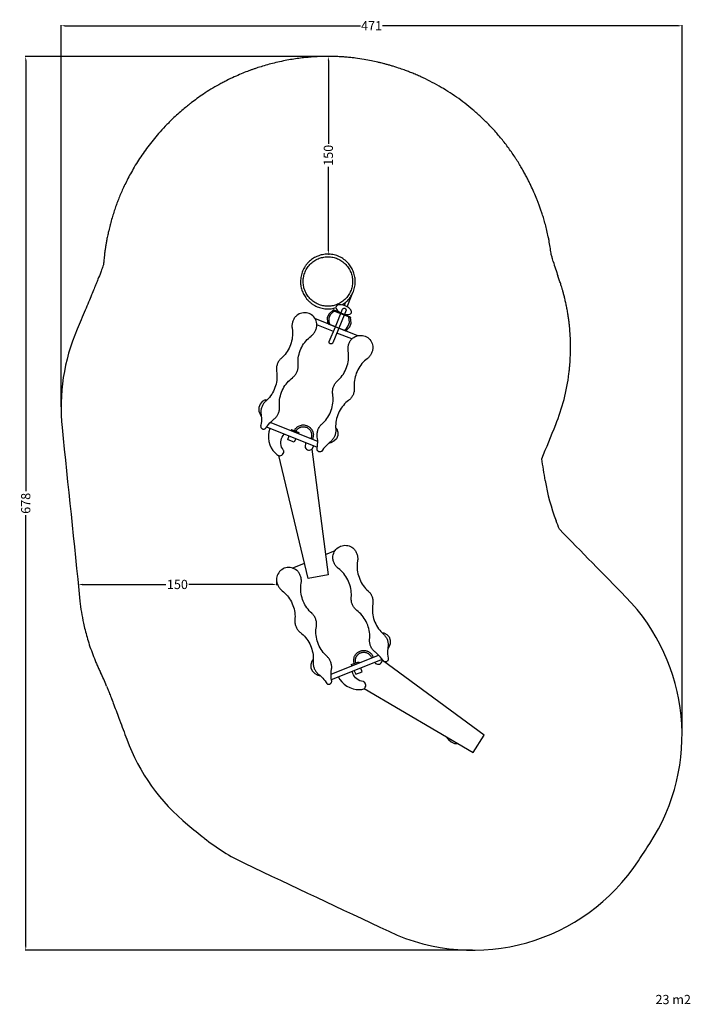
# Model space of a CAD drawing. Units: millimetres. Extents: x -140 to 369, y -189 to 557.
import ezdxf

# ---------------------------------------------------------------- set-up
doc = ezdxf.new("R2010")
doc.units = ezdxf.units.MM
doc.header["$MEASUREMENT"] = 0
for name, color, linetype, true_color in [('Dimensions', 7, 'Continuous', 0x000000), ('Equipment', 7, 'Continuous', 0x000000), ('Safety area', 7, 'Continuous', 0x000000)]:
    doc.layers.add(name, color=color, linetype=linetype, true_color=true_color)
doc.styles.add('Arial', font='txt')
doc.dimstyles.new('Default', dxfattribs={"dimtxt": 7, "dimasz": 3, "dimexe": 0.5, "dimexo": 0.5, "dimgap": 0.25, "dimtad": 0, "dimtoh": 1, "dimdec": 0, "dimzin": 1, "dimdsep": 46, "dimtxsty": 'Arial', "dimcen": 0.5, "dimadec": 0, "dimazin": 0, "dimtfac": 1, "dimtdec": 4, "dimtix": 1, "dimtmove": 1, "dimatfit": 3, "dimfxl": 0, "dimtolj": 1, "dimtzin": 1, "dimarcsym": 0})

# ---------------------------------------------------------------- blocks, each defined once
blk = doc.blocks.new('*D1')
at = {"layer": 'Defpoints', "color": 0}
for p in [(362.47, 552.58), (-108.62, 263.27), (362.47, 14.73)]:
    blk.add_point(p, dxfattribs=at)
at = {"layer": 'Dimensions', "color": 0, "lineweight": -2}
for p, q in [((-108.62, 263.77), (-108.62, 553.08)), ((-105.62, 552.58), (118.67, 552.58)), ((359.47, 552.58), (135.17, 552.58)), ((362.47, 15.23), (362.47, 553.08))]:
    blk.add_line(p, q, dxfattribs=at)
at = {"layer": 'Dimensions', "color": 0}
for points in [[(-105.62, 553.08), (-105.62, 552.08), (-108.62, 552.58)], [(359.47, 552.08), (359.47, 553.08), (362.47, 552.58)]]:
    blk.add_solid(points, dxfattribs=at)
at = {"layer": 'Dimensions', "color": 0, "insert": (126.92, 552.58), "char_height": 7, "attachment_point": 5, "style": 'Arial'}
blk.add_mtext('\\A1;471', dxfattribs=at)
blk = doc.blocks.new('*D2')
at = {"layer": 'Defpoints', "color": 0}
for p in [(94.17, 529.33), (-135.4, -148.3), (203.93, -148.3)]:
    blk.add_point(p, dxfattribs=at)
at = {"layer": 'Dimensions', "color": 0, "lineweight": -2}
for p, q in [((93.67, 529.33), (-135.9, 529.33)), ((-135.4, 526.33), (-135.4, 199.6)), ((-135.4, -145.3), (-135.4, 181.43)), ((203.43, -148.3), (-135.9, -148.3))]:
    blk.add_line(p, q, dxfattribs=at)
at = {"layer": 'Dimensions', "color": 0}
for points in [[(-134.9, 526.33), (-135.9, 526.33), (-135.4, 529.33)], [(-135.9, -145.3), (-134.9, -145.3), (-135.4, -148.3)]]:
    blk.add_solid(points, dxfattribs=at)
at = {"layer": 'Dimensions', "color": 0, "insert": (-135.4, 190.51), "char_height": 7, "attachment_point": 5, "rotation": 90, "style": 'Arial'}
blk.add_mtext('\\A1;678', dxfattribs=at)
blk = doc.blocks.new('*D3')
at = {"layer": 'Defpoints', "color": 0}
for p in [(-95.59, 129.01), (-95.59, 129.01), (54.95, 131.51)]:
    blk.add_point(p, dxfattribs=at)
at = {"layer": 'Dimensions', "color": 0, "lineweight": -2}
for p, q in [((-95.59, 128.51), (-95.59, 128.51)), ((-92.59, 129.01), (-29.07, 129.01)), ((51.95, 129.01), (-11.57, 129.01)), ((54.95, 131.01), (54.95, 128.51))]:
    blk.add_line(p, q, dxfattribs=at)
at = {"layer": 'Dimensions', "color": 0}
for points in [[(-92.59, 129.51), (-92.59, 128.51), (-95.59, 129.01)], [(51.95, 128.51), (51.95, 129.51), (54.95, 129.01)]]:
    blk.add_solid(points, dxfattribs=at)
at = {"layer": 'Dimensions', "color": 0, "insert": (-20.32, 129.01), "char_height": 7, "attachment_point": 5, "style": 'Arial'}
blk.add_mtext('\\A1;150', dxfattribs=at)
blk = doc.blocks.new('*D4')
at = {"layer": 'Defpoints', "color": 0}
for p in [(94.17, 529.33), (94.17, 529.33), (93.81, 379.42)]:
    blk.add_point(p, dxfattribs=at)
at = {"layer": 'Dimensions', "color": 0, "lineweight": -2}
for p, q in [((94.17, 526.33), (94.17, 463.12)), ((94.67, 529.33), (94.67, 529.33)), ((94.17, 382.42), (94.17, 445.62)), ((94.31, 379.42), (94.67, 379.42))]:
    blk.add_line(p, q, dxfattribs=at)
at = {"layer": 'Dimensions', "color": 0}
for points in [[(94.67, 526.33), (93.67, 526.33), (94.17, 529.33)], [(93.67, 382.42), (94.67, 382.42), (94.17, 379.42)]]:
    blk.add_solid(points, dxfattribs=at)
at = {"layer": 'Dimensions', "color": 0, "insert": (94.17, 454.37), "char_height": 7, "attachment_point": 5, "rotation": 90, "style": 'Arial'}
blk.add_mtext('\\A1;150', dxfattribs=at)

msp = doc.modelspace()

# ---------------------------------------------------------------- linework, layer by layer
at = {"layer": 'Equipment'}
for points in [[(108.48, 339.51), (112.23, 349.1)], [(98.99, 336.27), (97.44, 335.42), (95.61, 333.34), (94.6, 330.76), (94.55, 328), (95.18, 326.11)], [(97.6, 336.82), (111.11, 331.41)], [(106.39, 333.7), (107.89, 333.62), (108.72, 333.6), (109.31, 333.59), (110.56, 333.86), (111.03, 334.21), (111.3, 334.48), (111.63, 334.88), (111.68, 335.38), (111.74, 335.91), (111.56, 336.56), (111.11, 337.27), (109.79, 338.61), (108.89, 339.25), (107.89, 339.8), (106.94, 340.3), (106.07, 340.56), (105.28, 340.75), (104.18, 340.96), (103.16, 341.03), (102.41, 341.01), (101.62, 340.97), (100.93, 340.6), (100.18, 339.7), (99.95, 338.85), (100.08, 338.2), (100.33, 337.68), (100.81, 337), (101.55, 336.1), (102.32, 335.63), (103.26, 335)], [(106.29, 340.52), (107.21, 342.82)], [(116.47, 317.57), (83.97, 330.61)], [(106.21, 321.69), (107.76, 322.53), (109.23, 325.06), (110.24, 327.64), (109.79, 331.93)], [(97.97, 320.68), (85.43, 325.72)], [(111.97, 315.09), (100.59, 319.62)], [(46.32, 268.86), (44.05, 267.62), (42.33, 265.68), (41.38, 263.27), (41.55, 260.46), (42.38, 258), (43.28, 256.41)], [(46.32, 268.86), (47.76, 268.94)], [(47.33, 248.5), (85.8, 233.03)], [(49.81, 247.51), (49.69, 247.25), (49.02, 244.83), (48.69, 242.35), (48.71, 239.85), (49.08, 237.37), (49.79, 234.97), (50.83, 232.7), (52.17, 230.58), (53.8, 228.68), (55.09, 227.53), (55.74, 227.04), (56.49, 226.73), (57.29, 226.63), (58.1, 226.73), (58.84, 227.05), (59.48, 227.55), (59.96, 228.2), (60.27, 228.95), (60.37, 229.75), (60.28, 230.31), (60.21, 230.65), (59.28, 232.02), (58.74, 233.2), (58.37, 234.45), (58.18, 235.74), (58.17, 237.04), (58.34, 238.34), (58.69, 239.59), (59.2, 240.78), (59.89, 241.9), (60.72, 242.9), (60.88, 243.05)], [(50.15, 251.74), (50.07, 251.78)], [(86.09, 237.3), (50.15, 251.74)], [(66.12, 246.43), (66.1, 246.44), (65.77, 245.47)], [(66.12, 246.43), (71.72, 244.18), (71.74, 244.17), (71.3, 243.24)], [(100.65, 246.95), (101.42, 244.48), (101.31, 241.89), (100.33, 239.5), (98.25, 237.59), (95.95, 236.4), (94.2, 235.87)], [(100.65, 246.95), (99.67, 248.01)], [(69.56, 239.56), (68.29, 236.87), (63.63, 238.74), (63.53, 238.79), (64.48, 241.61)], [(81.71, 231.63), (94.02, 136.41), (78.76, 133.53), (56.65, 226.71)], [(76.83, 236.64), (76.76, 235.24), (76.54, 234.18), (76.52, 233.65), (76.56, 233.31), (76.69, 232.77), (77.07, 232.05), (77.62, 231.46), (78.3, 231.03), (79.08, 230.79), (79.89, 230.76), (80.68, 230.95), (81.39, 231.33), (81.84, 231.76), (81.91, 231.86), (83.1, 234.12)], [(92.05, 151.66), (99.26, 154.65)], [(66.73, 141.47), (75.99, 145.23)], [(134.76, 92.5), (136.28, 92.38), (138.55, 91.13), (140.25, 89.18), (141.18, 86.76), (140.99, 83.95), (140.15, 81.5), (139.22, 79.81)], [(96.23, 61.03), (132.33, 75.34)], [(82.74, 72), (81.7, 70.87), (80.91, 68.41), (80.99, 65.82), (81.97, 63.42), (84.03, 61.5), (86.31, 60.29), (88.16, 59.68)], [(135.06, 72.04), (96.39, 56.69)], [(111.59, 68.21), (117.22, 70.45), (117.56, 69.48)], [(111.59, 68.21), (112.02, 67.29)], [(129.4, 69.8), (129.56, 69.57), (129.92, 69.19), (130.2, 68.99), (130.69, 68.7), (131.46, 68.48), (132.27, 68.47), (133.06, 68.67), (133.77, 69.07), (134.34, 69.63), (134.75, 70.33), (134.97, 71.11), (134.97, 71.73), (134.95, 71.85), (134.91, 71.98)], [(212.47, 14.73), (134.97, 71.53)], [(101.78, 58.83), (102.85, 57.01), (104.43, 55.05), (106.25, 53.35), (108.3, 51.9), (110.52, 50.75), (112.89, 49.94), (115.35, 49.45), (117.85, 49.31), (119.57, 49.46), (120.36, 49.59), (121.11, 49.92), (121.74, 50.43), (122.21, 51.08), (122.5, 51.84), (122.59, 52.64), (122.45, 53.45), (122.12, 54.19), (121.6, 54.8), (121.14, 55.13), (120.84, 55.31), (120.49, 55.33), (119.22, 55.58), (117.98, 56.01), (116.82, 56.61), (115.76, 57.36), (114.81, 58.25), (113.99, 59.26), (113.32, 60.39), (112.81, 61.59), (112.48, 62.84), (112.5, 63.08)], [(113.75, 63.58), (115.01, 60.9), (115.03, 60.91)], [(115.03, 60.91), (119.78, 62.79), (118.85, 65.61)], [(121.24, 50.02), (203.93, 1.7), (212.47, 14.73)], [(183.37, 13.72), (183.38, 13.66), (185.25, 11.35), (187.22, 9.66), (189.76, 8.45), (192.35, 8.42), (192.41, 8.44)]]:
    msp.add_lwpolyline(points, dxfattribs=at)
for points in [[(107.14, 321.31), (108.3, 321.93), (110.37, 324.29), (111.51, 327.21), (111.08, 331.75), (98.01, 337.19), (94.42, 334.02), (93.28, 331.09), (93.5, 327.84), (93.91, 326.62)], [(107.59, 336.89), (106.2, 333.21), (97.47, 312.08), (97.42, 311.98), (97.28, 311.79), (97.07, 311.58), (96.84, 311.44), (96.59, 311.35), (96.33, 311.3), (96.06, 311.3), (95.8, 311.35), (95.56, 311.46), (95.33, 311.6), (95.14, 311.79), (94.99, 312.02), (94.88, 312.25), (94.82, 312.51), (94.82, 312.81), (94.86, 313.07), (99.48, 324.39), (104.96, 337.73), (105.12, 337.94), (105.31, 338.12), (105.54, 338.26), (105.8, 338.37), (106.05, 338.4), (106.32, 338.4), (106.58, 338.34), (106.84, 338.26), (107.06, 338.12), (107.26, 337.93), (107.4, 337.71), (107.5, 337.44), (107.57, 337.15)], [(79.59, 334.35), (78.56, 334.69), (77.48, 334.91), (76.38, 335.01), (75.27, 334.96), (74.17, 334.8), (73.08, 334.5), (72.02, 334.07), (71, 333.53), (70.23, 333.01), (69.89, 332.7), (69.46, 332.25), (69.06, 331.79), (68.68, 331.3), (68.33, 330.78), (68.01, 330.25), (67.71, 329.7), (67.45, 329.13), (67.23, 328.55), (67.03, 327.95), (66.86, 327.35), (66.73, 326.74), (66.64, 326.13), (66.58, 325.51), (66.56, 324.88), (66.57, 324.28), (66.62, 323.66), (66.7, 323.06), (66.87, 321.82), (66.95, 320.49), (66.99, 319.09), (66.94, 317.68), (66.81, 316.28), (66.59, 314.89), (66.3, 313.5), (65.93, 312.13), (65.49, 310.78), (64.96, 309.46), (64.36, 308.17), (63.7, 306.92), (62.97, 305.7), (62.17, 304.53), (61.31, 303.42), (60.39, 302.36), (59.41, 301.35), (58.55, 300.55), (58.1, 300.13), (57.67, 299.7), (57.27, 299.23), (56.89, 298.74), (56.53, 298.22), (56.21, 297.69), (55.92, 297.14), (55.66, 296.57), (55.43, 295.99), (55.23, 295.39), (55.06, 294.79), (54.93, 294.18), (54.84, 293.56), (54.79, 292.95), (54.76, 292.33), (54.78, 291.71), (54.82, 291.1), (54.91, 290.5), (55.05, 289.32), (55.16, 287.93), (55.18, 286.53), (55.14, 285.13), (55, 283.73), (54.79, 282.33), (54.5, 280.94), (54.13, 279.57), (53.69, 278.22), (53.16, 276.9), (52.57, 275.61), (51.91, 274.36), (51.17, 273.14), (50.37, 271.97), (49.51, 270.86), (48.59, 269.79), (47.61, 268.79), (46.75, 268), (46.31, 267.58), (45.87, 267.14), (45.46, 266.67), (45.08, 266.18), (44.73, 265.66), (44.41, 265.13), (44.12, 264.58), (43.86, 264.01), (43.63, 263.43), (43.43, 262.83), (43.26, 262.23), (43.14, 261.62), (43.05, 261.01), (42.98, 260.39), (42.97, 259.77), (42.97, 259.16), (43.02, 258.54), (43.12, 257.94), (43.25, 256.76), (43.36, 255.38), (43.39, 253.97), (43.34, 252.57), (43.21, 251.16), (43, 249.77), (42.81, 248.9), (42.82, 248.81), (42.88, 248.45), (43, 248.11), (43.16, 247.79), (43.36, 247.51), (43.45, 247.41), (43.61, 247.26), (43.88, 247.06), (44.19, 246.91), (44.51, 246.81), (44.85, 246.76), (44.99, 246.76), (45.2, 246.76), (45.34, 246.79), (45.54, 246.83), (45.88, 246.94), (46.2, 247.11), (46.5, 247.32), (46.66, 247.48), (47.07, 248.12), (47.88, 249.28), (48.77, 250.36), (49.71, 251.41), (50.7, 252.4), (51.75, 253.32), (52.68, 254.05), (53.16, 254.45), (53.61, 254.85), (54.05, 255.29), (54.46, 255.74), (54.84, 256.23), (55.21, 256.74), (55.54, 257.26), (55.84, 257.81), (56.11, 258.37), (56.36, 258.95), (56.57, 259.54), (56.74, 260.14), (56.87, 260.75), (56.98, 261.36), (57.05, 261.98), (57.09, 262.6), (57.08, 263.21), (57.06, 263.83), (56.98, 264.99), (56.98, 266.4), (57.06, 267.8), (57.22, 269.2), (57.45, 270.6), (57.77, 271.98), (58.16, 273.35), (58.64, 274.69), (59.18, 276), (59.8, 277.28), (60.48, 278.52), (61.24, 279.72), (62.06, 280.87), (62.94, 281.96), (63.88, 283.01), (64.87, 284), (65.92, 284.91), (66.85, 285.65), (67.33, 286.04), (67.79, 286.45), (68.22, 286.88), (68.63, 287.34), (69.02, 287.83), (69.38, 288.33), (69.72, 288.86), (70.02, 289.41), (70.29, 289.97), (70.53, 290.55), (70.74, 291.14), (70.91, 291.73), (71.05, 292.35), (71.15, 292.96), (71.23, 293.58), (71.26, 294.2), (71.26, 294.81), (71.23, 295.43), (71.16, 296.59), (71.16, 298), (71.24, 299.4), (71.39, 300.8), (71.63, 302.19), (71.95, 303.58), (72.35, 304.94), (72.81, 306.28), (73.35, 307.59), (73.98, 308.88), (74.66, 310.12), (75.42, 311.31), (76.24, 312.46), (77.12, 313.56), (78.06, 314.61), (79.05, 315.59), (80.1, 316.51), (81.03, 317.25), (81.5, 317.64), (81.96, 318.04), (82.4, 318.48), (82.81, 318.94), (83.2, 319.42), (83.56, 319.93), (83.9, 320.45), (84.2, 321), (84.47, 321.57), (84.71, 322.14), (84.91, 322.73), (85.09, 323.33), (85.23, 323.94), (85.33, 324.56), (85.4, 325.17), (85.43, 325.79), (85.44, 326.41), (85.42, 326.68), (85.18, 327.79), (84.84, 328.88), (84.38, 329.92), (83.79, 330.9), (83.13, 331.79), (82.35, 332.59), (81.5, 333.29), (80.58, 333.87)], [(122.11, 317.2), (123.1, 316.73), (124.02, 316.15), (124.88, 315.45), (125.65, 314.65), (126.33, 313.76), (126.91, 312.79), (127.38, 311.75), (127.73, 310.65), (127.92, 309.74), (127.95, 309.28), (127.95, 308.67), (127.92, 308.05), (127.85, 307.44), (127.75, 306.82), (127.61, 306.21), (127.44, 305.61), (127.24, 305.02), (127, 304.45), (126.73, 303.88), (126.43, 303.33), (126.1, 302.8), (125.74, 302.29), (125.35, 301.81), (124.93, 301.34), (124.5, 300.92), (124.04, 300.51), (123.57, 300.13), (122.58, 299.35), (121.6, 298.45), (120.6, 297.46), (119.67, 296.42), (118.79, 295.32), (117.98, 294.16), (117.22, 292.97), (116.54, 291.72), (115.93, 290.44), (115.39, 289.13), (114.92, 287.78), (114.53, 286.42), (114.21, 285.04), (113.98, 283.64), (113.82, 282.24), (113.75, 280.84), (113.76, 279.43), (113.82, 278.27), (113.86, 277.65), (113.86, 277.04), (113.83, 276.42), (113.76, 275.8), (113.66, 275.18), (113.52, 274.57), (113.35, 273.98), (113.14, 273.39), (112.9, 272.81), (112.63, 272.24), (112.33, 271.69), (112.01, 271.16), (111.65, 270.66), (111.26, 270.18), (110.85, 269.72), (110.41, 269.28), (109.95, 268.87), (109.47, 268.5), (108.55, 267.74), (107.51, 266.82), (106.52, 265.83), (105.58, 264.79), (104.7, 263.68), (103.89, 262.53), (103.14, 261.33), (102.45, 260.08), (101.83, 258.81), (101.29, 257.49), (100.83, 256.15), (100.44, 254.79), (100.13, 253.4), (99.89, 252), (99.74, 250.61), (99.66, 249.2), (99.67, 247.8), (99.74, 246.63), (99.77, 246.02), (99.78, 245.4), (99.75, 244.78), (99.68, 244.17), (99.57, 243.55), (99.44, 242.94), (99.26, 242.34), (99.06, 241.75), (98.82, 241.17), (98.55, 240.6), (98.25, 240.06), (97.91, 239.53), (97.55, 239.03), (97.17, 238.54), (96.76, 238.08), (96.33, 237.64), (95.87, 237.23), (95.38, 236.86), (94.46, 236.11), (93.42, 235.19), (92.43, 234.2), (91.49, 233.15), (90.61, 232.05), (89.79, 230.9), (89.33, 230.14), (89.26, 230.08), (88.97, 229.86), (88.65, 229.7), (88.31, 229.58), (87.97, 229.52), (87.83, 229.51), (87.62, 229.51), (87.28, 229.56), (86.95, 229.66), (86.65, 229.81), (86.37, 230.01), (86.27, 230.11), (86.12, 230.26), (86.04, 230.37), (85.92, 230.54), (85.75, 230.86), (85.65, 231.2), (85.58, 231.56), (85.57, 231.79), (85.72, 232.54), (85.93, 233.93), (86.05, 235.33), (86.1, 236.73), (86.07, 238.13), (85.95, 239.53), (85.79, 240.69), (85.72, 241.31), (85.67, 241.92), (85.67, 242.54), (85.68, 243.15), (85.74, 243.77), (85.83, 244.38), (85.96, 244.99), (86.12, 245.6), (86.31, 246.19), (86.54, 246.78), (86.8, 247.35), (87.09, 247.9), (87.42, 248.43), (87.77, 248.94), (88.15, 249.44), (88.55, 249.91), (88.98, 250.35), (89.43, 250.78), (90.28, 251.57), (91.26, 252.57), (92.18, 253.64), (93.04, 254.76), (93.83, 255.92), (94.56, 257.14), (95.23, 258.4), (95.82, 259.69), (96.34, 261.01), (96.78, 262.37), (97.14, 263.73), (97.43, 265.12), (97.64, 266.53), (97.76, 267.92), (97.81, 269.33), (97.78, 270.73), (97.66, 272.11), (97.5, 273.29), (97.43, 273.9), (97.38, 274.52), (97.37, 275.12), (97.39, 275.74), (97.45, 276.36), (97.54, 276.98), (97.66, 277.59), (97.83, 278.2), (98.02, 278.78), (98.25, 279.37), (98.51, 279.94), (98.8, 280.49), (99.13, 281.03), (99.48, 281.54), (99.86, 282.04), (100.26, 282.5), (100.69, 282.94), (101.13, 283.37), (101.99, 284.16), (102.97, 285.17), (103.89, 286.23), (104.74, 287.35), (105.54, 288.52), (106.27, 289.73), (106.93, 290.99), (107.53, 292.28), (108.05, 293.6), (108.48, 294.96), (108.85, 296.33), (109.13, 297.71), (109.34, 299.11), (109.47, 300.52), (109.52, 301.92), (109.49, 303.32), (109.37, 304.71), (109.21, 305.88), (109.14, 306.49), (109.09, 307.1), (109.08, 307.72), (109.1, 308.34), (109.15, 308.95), (109.25, 309.57), (109.37, 310.18), (109.53, 310.78), (109.73, 311.38), (109.96, 311.96), (110.22, 312.52), (110.51, 313.08), (110.83, 313.61), (111.19, 314.13), (111.56, 314.62), (111.97, 315.09), (112.39, 315.54), (112.59, 315.72), (113.53, 316.35), (114.54, 316.9), (115.6, 317.33), (116.69, 317.63), (117.79, 317.81), (118.91, 317.85), (120, 317.76), (121.07, 317.54)], [(103.48, 158.06), (104.52, 158.4), (105.6, 158.61), (106.7, 158.7), (107.81, 158.65), (108.91, 158.47), (110, 158.17), (111.06, 157.73), (112.07, 157.18), (112.84, 156.65), (113.17, 156.34), (113.6, 155.89), (114, 155.42), (114.37, 154.93), (114.72, 154.42), (115.04, 153.88), (115.33, 153.33), (115.58, 152.76), (115.81, 152.17), (116.01, 151.58), (116.17, 150.97), (116.29, 150.36), (116.38, 149.75), (116.43, 149.13), (116.45, 148.5), (116.43, 147.9), (116.38, 147.28), (116.29, 146.68), (116.11, 145.44), (116.02, 144.11), (115.98, 142.71), (116.02, 141.3), (116.14, 139.9), (116.35, 138.51), (116.62, 137.12), (116.99, 135.75), (117.42, 134.4), (117.93, 133.07), (118.52, 131.77), (119.17, 130.52), (119.89, 129.29), (120.69, 128.12), (121.53, 127), (122.45, 125.93), (123.43, 124.92), (124.27, 124.11), (124.73, 123.69), (125.15, 123.25), (125.55, 122.78), (125.93, 122.29), (126.28, 121.77), (126.6, 121.23), (126.89, 120.68), (127.14, 120.11), (127.36, 119.52), (127.56, 118.93), (127.72, 118.32), (127.85, 117.71), (127.94, 117.1), (127.98, 116.48), (128, 115.87), (127.99, 115.25), (127.93, 114.63), (127.84, 114.04), (127.7, 112.86), (127.58, 111.46), (127.54, 110.07), (127.57, 108.67), (127.7, 107.26), (127.9, 105.86), (128.18, 104.48), (128.54, 103.1), (128.97, 101.75), (129.49, 100.42), (130.07, 99.13), (130.73, 97.87), (131.46, 96.65), (132.24, 95.47), (133.1, 94.36), (134.01, 93.28), (134.98, 92.27), (135.84, 91.47), (136.28, 91.05), (136.71, 90.61), (137.11, 90.14), (137.49, 89.64), (137.83, 89.12), (138.16, 88.59), (138.44, 88.03), (138.7, 87.47), (138.93, 86.88), (139.12, 86.28), (139.28, 85.68), (139.4, 85.06), (139.48, 84.45), (139.55, 83.84), (139.56, 83.22), (139.55, 82.6), (139.5, 81.99), (139.4, 81.39), (139.25, 80.21), (139.13, 78.83), (139.09, 77.42), (139.13, 76.02), (139.25, 74.61), (139.45, 73.22), (139.63, 72.34), (139.62, 72.25), (139.56, 71.89), (139.44, 71.56), (139.28, 71.24), (139.07, 70.96), (138.98, 70.86), (138.83, 70.71), (138.55, 70.52), (138.24, 70.36), (137.92, 70.27), (137.58, 70.22), (137.44, 70.22), (137.23, 70.23), (137.09, 70.25), (136.89, 70.29), (136.55, 70.41), (136.23, 70.58), (135.94, 70.79), (135.77, 70.95), (135.37, 71.6), (134.56, 72.76), (133.69, 73.85), (132.76, 74.91), (131.77, 75.9), (130.73, 76.83), (129.81, 77.57), (129.33, 77.97), (128.88, 78.38), (128.44, 78.82), (128.04, 79.27), (127.66, 79.76), (127.3, 80.27), (126.97, 80.8), (126.67, 81.35), (126.4, 81.91), (126.16, 82.5), (125.96, 83.09), (125.79, 83.68), (125.66, 84.3), (125.56, 84.91), (125.49, 85.53), (125.46, 86.15), (125.47, 86.76), (125.5, 87.38), (125.58, 88.54), (125.6, 89.95), (125.53, 91.35), (125.38, 92.75), (125.15, 94.15), (124.85, 95.53), (124.47, 96.9), (124, 98.25), (123.47, 99.56), (122.85, 100.85), (122.18, 102.09), (121.44, 103.3), (120.62, 104.46), (119.75, 105.56), (118.81, 106.61), (117.83, 107.6), (116.79, 108.53), (115.86, 109.27), (115.39, 109.66), (114.93, 110.08), (114.51, 110.51), (114.1, 110.98), (113.71, 111.47), (113.35, 111.98), (113.02, 112.5), (112.73, 113.06), (112.46, 113.61), (112.22, 114.2), (112.02, 114.79), (111.85, 115.39), (111.72, 116), (111.62, 116.61), (111.55, 117.24), (111.52, 117.85), (111.53, 118.46), (111.56, 119.08), (111.64, 120.25), (111.65, 121.65), (111.58, 123.06), (111.44, 124.46), (111.21, 125.85), (110.9, 127.24), (110.51, 128.6), (110.06, 129.95), (109.53, 131.26), (108.91, 132.55), (108.24, 133.8), (107.49, 134.99), (106.68, 136.15), (105.8, 137.26), (104.87, 138.31), (103.89, 139.31), (102.85, 140.23), (101.92, 140.97), (101.45, 141.37), (101, 141.77), (100.56, 142.22), (100.15, 142.68), (99.76, 143.16), (99.41, 143.68), (99.08, 144.2), (98.78, 144.75), (98.51, 145.32), (98.28, 145.89), (98.08, 146.49), (97.9, 147.09), (97.77, 147.69), (97.68, 148.32), (97.61, 148.92), (97.58, 149.55), (97.58, 150.17), (97.6, 150.43), (97.84, 151.54), (98.2, 152.63), (98.67, 153.67), (99.26, 154.65), (99.93, 155.53), (100.71, 156.33), (101.57, 157.02), (102.5, 157.59)], [(60.76, 141.23), (59.77, 140.77), (58.84, 140.19), (57.98, 139.5), (57.2, 138.71), (56.52, 137.82), (55.93, 136.86), (55.46, 135.81), (55.09, 134.72), (54.9, 133.81), (54.86, 133.36), (54.86, 132.74), (54.89, 132.12), (54.95, 131.51), (55.05, 130.89), (55.18, 130.28), (55.35, 129.68), (55.55, 129.09), (55.79, 128.51), (56.05, 127.94), (56.35, 127.39), (56.67, 126.86), (57.03, 126.35), (57.42, 125.87), (57.83, 125.4), (58.26, 124.96), (58.71, 124.55), (59.19, 124.17), (60.17, 123.39), (61.14, 122.48), (62.13, 121.49), (63.06, 120.43), (63.93, 119.33), (64.73, 118.17), (65.48, 116.97), (66.15, 115.71), (66.76, 114.43), (67.29, 113.11), (67.75, 111.76), (68.13, 110.41), (68.44, 109.02), (68.66, 107.62), (68.81, 106.22), (68.87, 104.81), (68.85, 103.41), (68.79, 102.24), (68.74, 101.62), (68.74, 101.02), (68.76, 100.4), (68.83, 99.78), (68.92, 99.16), (69.06, 98.55), (69.22, 97.95), (69.43, 97.36), (69.67, 96.78), (69.93, 96.21), (70.23, 95.66), (70.55, 95.13), (70.91, 94.62), (71.29, 94.14), (71.7, 93.67), (72.14, 93.23), (72.59, 92.82), (73.07, 92.45), (73.98, 91.68), (75.02, 90.75), (76, 89.76), (76.93, 88.71), (77.8, 87.6), (78.61, 86.44), (79.35, 85.23), (80.03, 83.98), (80.64, 82.7), (81.17, 81.38), (81.63, 80.04), (82.01, 78.67), (82.31, 77.28), (82.54, 75.89), (82.68, 74.49), (82.75, 73.08), (82.73, 71.68), (82.65, 70.51), (82.62, 69.9), (82.6, 69.28), (82.63, 68.67), (82.7, 68.05), (82.8, 67.43), (82.93, 66.82), (83.1, 66.22), (83.3, 65.63), (83.53, 65.05), (83.8, 64.48), (84.09, 63.93), (84.43, 63.4), (84.79, 62.9), (85.16, 62.4), (85.58, 61.94), (86, 61.5), (86.46, 61.09), (86.95, 60.72), (87.86, 59.95), (88.89, 59.03), (89.88, 58.03), (90.81, 56.98), (91.68, 55.87), (92.49, 54.71), (92.95, 53.95), (93.02, 53.89), (93.31, 53.67), (93.63, 53.51), (93.97, 53.39), (94.31, 53.33), (94.45, 53.31), (94.65, 53.31), (94.99, 53.36), (95.32, 53.46), (95.62, 53.61), (95.9, 53.8), (96.01, 53.9), (96.16, 54.05), (96.24, 54.16), (96.36, 54.33), (96.53, 54.65), (96.64, 54.99), (96.71, 55.34), (96.72, 55.57), (96.57, 56.32), (96.37, 57.72), (96.26, 59.12), (96.22, 60.52), (96.26, 61.92), (96.39, 63.32), (96.56, 64.48), (96.63, 65.1), (96.68, 65.71), (96.7, 66.33), (96.68, 66.93), (96.63, 67.55), (96.54, 68.17), (96.42, 68.78), (96.26, 69.39), (96.07, 69.98), (95.85, 70.57), (95.59, 71.14), (95.31, 71.69), (94.98, 72.23), (94.64, 72.74), (94.26, 73.24), (93.87, 73.72), (93.44, 74.16), (92.99, 74.59), (92.14, 75.38), (91.17, 76.4), (90.26, 77.47), (89.41, 78.59), (88.62, 79.77), (87.9, 80.99), (87.24, 82.25), (86.66, 83.55), (86.15, 84.87), (85.72, 86.23), (85.36, 87.6), (85.08, 88.99), (84.88, 90.39), (84.77, 91.79), (84.73, 93.2), (84.77, 94.59), (84.9, 95.98), (85.07, 97.15), (85.14, 97.76), (85.2, 98.38), (85.21, 98.99), (85.19, 99.61), (85.14, 100.23), (85.05, 100.84), (84.94, 101.45), (84.77, 102.06), (84.59, 102.65), (84.36, 103.24), (84.11, 103.81), (83.82, 104.36), (83.5, 104.9), (83.15, 105.42), (82.77, 105.92), (82.38, 106.39), (81.95, 106.83), (81.51, 107.26), (80.65, 108.06), (79.68, 109.07), (78.77, 110.14), (77.92, 111.27), (77.13, 112.44), (76.41, 113.66), (75.76, 114.92), (75.17, 116.21), (74.66, 117.54), (74.23, 118.9), (73.87, 120.27), (73.61, 121.66), (73.41, 123.06), (73.28, 124.46), (73.24, 125.87), (73.28, 127.27), (73.41, 128.65), (73.58, 129.83), (73.65, 130.44), (73.71, 131.04), (73.72, 131.66), (73.71, 132.28), (73.66, 132.9), (73.57, 133.52), (73.45, 134.13), (73.29, 134.73), (73.1, 135.33), (72.87, 135.91), (72.62, 136.48), (72.33, 137.04), (72.02, 137.57), (71.66, 138.09), (71.3, 138.58), (70.89, 139.05), (70.46, 139.5), (70.27, 139.68), (69.33, 140.33), (68.33, 140.88), (67.28, 141.32), (66.18, 141.63), (65.08, 141.81), (63.97, 141.86), (62.87, 141.78), (61.8, 141.57)]]:
    msp.add_lwpolyline(points, close=True, dxfattribs=at)
for points, weights, knots in [([(104.52, 340.89), (121.25, 350.97), (112.2, 368.28), (103.15, 385.59), (85.33, 377.6), (67.5, 369.61), (74.4, 351.34), (81.3, 333.06), (99.95, 338.85)], [1, 0.728142828324, 1, 0.728142828324, 1, 0.728142828324, 1, 0.728142828324, 1], [108.473944, 108.473944, 108.473944, 139.814238, 139.814238, 171.154532, 171.154532, 202.494826, 202.494826, 233.83512, 233.83512, 233.83512]), ([(112.56, 359.17), (112.05, 377.91), (93.31, 377.41), (74.56, 376.9), (75.07, 358.16), (75.57, 339.42), (94.32, 339.92), (113.06, 340.43), (112.56, 359.17)], [1, 0.707106781187, 1, 0.707106781187, 1, 0.707106781187, 1, 0.707106781187, 1], [0, 0, 0, 32.594024, 32.594024, 65.188048, 65.188048, 97.782071, 97.782071, 130.376095, 130.376095, 130.376095])]:
    msp.add_rational_spline(points, weights, degree=2, knots=knots, dxfattribs=at)
for points, knots in [([(68.31, 245.55), (68.35, 245.63), (68.49, 245.89), (68.88, 246.59), (69.33, 247.22), (69.93, 247.82), (70.67, 248.53), (71.42, 249.02), (72.97, 249.62), (74.45, 249.94), (75.77, 249.95), (77.53, 249.61), (78.21, 249.35), (78.95, 248.9), (80.03, 248.22), (80.72, 247.58), (81.15, 246.95), (81.53, 246.41), (81.97, 245.83), (82.25, 245.23), (82.44, 244.46), (82.61, 243.63), (82.77, 243.13), (82.81, 242.31), (82.74, 241.72), (82.62, 241.06), (82.46, 240.26), (82.34, 239.83)], [0.682409, 0.682409, 0.682409, 0.682409, 1.053348, 2.106696, 3.160044, 4.213392, 5.266741, 6.320089, 7.373437, 8.426785, 9.480133, 10.533481, 11.586829, 12.640177, 13.693525, 14.746873, 15.800222, 16.85357, 17.906918, 18.960266, 20.013614, 21.066962, 22.12031, 23.173658, 24.227006, 25.280354, 26.333703, 26.333703, 26.333703, 26.333703]), ([(69.56, 245.05), (69.8, 245.48), (70.53, 246.56), (70.75, 246.76), (70.94, 246.95), (71.05, 247.08), (71.82, 247.68), (72.14, 247.86), (72.39, 247.95), (72.69, 248.07), (73.72, 248.46), (74, 248.54), (74.23, 248.58), (74.84, 248.58), (75.74, 248.56), (76.24, 248.52), (76.62, 248.44), (78.11, 247.9), (78.83, 247.48), (80.05, 246.28), (80.53, 245.66), (81.16, 244.21), (81.29, 243.45), (81.43, 241.98), (81.36, 241.22), (81.26, 240.73), (81.16, 240.16)], [0.266028, 0.266028, 0.266028, 0.266028, 0.915431, 1.830861, 2.746292, 3.661723, 4.577153, 5.492584, 6.408014, 7.323445, 8.238876, 9.154306, 10.069737, 10.985168, 11.900598, 12.816029, 13.73146, 14.64689, 15.562321, 16.477751, 17.393182, 18.308613, 19.224043, 20.139474, 21.054905, 21.970335, 21.970335, 21.970335, 21.970335])]:
    msp.add_open_spline(points, degree=3, knots=knots, dxfattribs=at)
for points in [[(81.16, 240.16), (81.1, 239.9), (80.98, 239.57), (80.91, 239.38)], [(82.34, 239.83), (82.21, 239.34), (82.12, 239.11), (82.05, 238.93)], [(113.8, 69.09), (113.64, 69.62), (113.59, 69.94), (113.44, 70.96), (113.42, 71.73), (113.54, 72.57), (113.7, 73.58), (114, 74.42), (114.86, 75.84), (115.85, 76.99), (116.9, 77.8), (118.5, 78.59), (119.2, 78.8), (120.06, 78.88), (121.34, 79), (122.27, 78.9), (122.99, 78.67), (123.62, 78.48), (124.32, 78.27), (124.91, 77.96), (125.53, 77.47), (126.17, 76.91), (126.59, 76.61), (127.12, 75.98), (127.43, 75.47), (127.73, 74.88), (128.09, 74.14), (128.25, 73.73)], [(115.02, 69.58), (114.88, 70.15), (114.77, 71.9), (114.83, 72.22), (114.87, 72.48), (114.88, 72.65), (115.13, 73.6), (115.27, 73.94), (115.42, 74.16), (115.58, 74.44), (116.17, 75.37), (116.34, 75.61), (116.5, 75.78), (116.98, 76.15), (117.72, 76.67), (118.13, 76.95), (118.49, 77.11), (120, 77.58), (120.82, 77.68), (122.52, 77.47), (123.28, 77.26), (124.66, 76.49), (125.23, 75.97), (126.23, 74.88), (126.63, 74.24), (126.84, 73.79), (127.11, 73.28)]]:
    msp.add_open_spline(points, degree=3, dxfattribs=at)
at = {"layer": 'Safety area'}
for centre, start, end in [((409.22, 414.38), 195.64543, 200.08644), ((41.38, 263.27), 156.77493, 185.88033), ((127.75, 306.82), 337.84288, 353.14989), ((406.78, 231.59), 189.0962, 201.20116), ((212.47, 14.73), 326.75771, 44.4128), ((54.92, 131.81), 185.88033, 192.36413), ((-213.39, -3.66), 21.77893, 26.04754), ((81.97, 63.42), 200.16471, 230.98574), ((94.45, 53.31), 230.98574, 244.76156), ((203.93, 1.7), 244.76156, 326.75771)]:
    msp.add_arc(centre, 150, start, end, dxfattribs=at)
for points, knots in [([(263.1, 380.04), (262.9, 381.62), (262.44, 384.87), (261.73, 389.02), (260.91, 393.21), (260, 397.27), (258.84, 401.84), (257.65, 406.05), (256.52, 409.67), (255.44, 412.88), (254.42, 415.74), (253.38, 418.53), (252, 422.03), (250.17, 426.36), (248.19, 430.7), (246.45, 434.28), (245.01, 437.13), (243.42, 440.12), (241.66, 443.29), (239.68, 446.68), (238.04, 449.36), (236.64, 451.55), (235.16, 453.82), (233.02, 456.95), (230.36, 460.64), (226.71, 465.42), (222.89, 470.03), (218.94, 474.43), (214.99, 478.61), (210, 483.5), (203.92, 488.9), (197.77, 493.87), (191.45, 498.51), (184.9, 502.87), (178.17, 506.91), (171.32, 510.6), (165.54, 513.38), (161.43, 515.19), (158.57, 516.4), (155.84, 517.5), (152.41, 518.8), (148.26, 520.27), (144.27, 521.55), (140.77, 522.59), (138.27, 523.3), (136.04, 523.89), (133.85, 524.45), (130.85, 525.17), (126.59, 526.1), (120.95, 527.15), (115.75, 527.92), (111.21, 528.45), (107.63, 528.78), (104.06, 529.04), (100.56, 529.21), (97.22, 529.31), (93.31, 529.34), (89.87, 529.28), (86.72, 529.16), (83.83, 529.02), (80.02, 528.75), (76.16, 528.38), (72.99, 528.01), (69.66, 527.57), (65.33, 526.9), (59.95, 525.9), (54.55, 524.71), (49.32, 523.38), (44.37, 521.96), (40.39, 520.69), (37.32, 519.64), (35.03, 518.83), (31.94, 517.68), (27.83, 516.04), (22.58, 513.76), (17.94, 511.53), (14.01, 509.51), (9.98, 507.32), (5.09, 504.47), (-0.42, 500.94), (-5.39, 497.49), (-9.17, 494.66), (-12.35, 492.17), (-15.41, 489.68), (-19.1, 486.51), (-22.4, 483.5), (-24.75, 481.26), (-26.49, 479.55), (-29.36, 476.67), (-34.76, 470.89), (-41.83, 462.35), (-47.92, 453.74), (-52.28, 446.82), (-55.21, 441.76), (-57.83, 436.89), (-60.12, 432.29), (-62.12, 427.97), (-63.88, 423.87), (-65.45, 419.97), (-66.9, 416.12), (-68.28, 412.14), (-69.63, 407.92), (-70.67, 404.35), (-71.44, 401.47), (-71.97, 399.37), (-72.42, 397.48), (-72.97, 395.09), (-73.47, 392.75), (-74.02, 389.89), (-74.47, 387.37), (-74.91, 384.66), (-75.29, 382.07), (-75.62, 379.57), (-75.96, 376.67), (-76.22, 374.07), (-76.36, 372.3), (-76.4, 371.79)], [481.739376, 481.739376, 481.739376, 481.739376, 486.523187, 491.597966, 494.353296, 499.338661, 504.082919, 508.48163, 512.470243, 515.4531, 518.644768, 521.569704, 524.387705, 529.941433, 535.674209, 538.699257, 541.878072, 545.250078, 548.859784, 552.760083, 557.014169, 558.29232, 560.569142, 565.125181, 569.675606, 574.209794, 583.184732, 587.602751, 591.959287, 600.444464, 608.55539, 616.333412, 624.171929, 632.059106, 639.933094, 647.731548, 655.393642, 659.15604, 661.198922, 664.704783, 668.002189, 672.205136, 677.895858, 680.572106, 683.162752, 685.688882, 687.486795, 689.953811, 694.931781, 700.584696, 707.15771, 710.692254, 714.307033, 717.922477, 721.452497, 724.813248, 727.929131, 733.210114, 735.126191, 737.36627, 741.90454, 746.586087, 749.002278, 751.479666, 756.649892, 762.161624, 767.87206, 773.241754, 778.351866, 783.315491, 785.777289, 788.095894, 790.583031, 795.687673, 801.351228, 807.753444, 811.14137, 814.594702, 821.508134, 828.136524, 834.202615, 839.671044, 842.295211, 846.317223, 851.51599, 856.896235, 859.705888, 861.237778, 864.222919, 871.920785, 884.933329, 897.467899, 903.540716, 909.470304, 915.015697, 920.125589, 924.868727, 929.310268, 933.516675, 937.468447, 941.657188, 946.142352, 950.777661, 952.809596, 955.076021, 957.262482, 958.650273, 962.435936, 964.442703, 967.374824, 970.106487, 972.698373, 975.207563, 977.693228, 981.462441, 983.019834, 983.019834, 983.019834, 983.019834]), ([(264.78, 373.93), (264.6, 374.59), (264.17, 376.12), (263.61, 378.15), (263.24, 379.53), (263.1, 380.04)], [475.400806, 475.400806, 475.400806, 475.400806, 477.462665, 480.15663, 481.739376, 481.739376, 481.739376, 481.739376]), ([(-77.13, 369.32), (-77.59, 368.12), (-78.73, 365.12), (-80.37, 360.97), (-82.05, 356.8), (-83.66, 352.84), (-85.54, 348.26), (-87.79, 342.87), (-91.44, 334.17), (-94.38, 327.28), (-96.47, 322.42)], [983.990786, 983.990786, 983.990786, 983.990786, 987.857039, 993.613934, 997.367996, 1001.353944, 1006.416425, 1012.236748, 1018.863357, 1034.723168, 1034.723168, 1034.723168, 1034.723168]), ([(-76.4, 371.79), (-76.44, 371.66), (-76.48, 371.54), (-76.51, 371.42), (-76.71, 370.76), (-76.92, 370.06), (-77.13, 369.32)], [983.0198344, 983.0198344, 983.0198344, 983.0198344, 983.1701342, 983.1701342, 983.1701342, 983.9907864, 983.9907864, 983.9907864, 983.9907864]), ([(276.68, 288.93), (276.84, 290.21), (277.1, 292.61), (277.46, 296.68), (277.76, 301.36), (277.91, 305.98), (277.92, 309.96), (277.87, 313.03), (277.77, 315.85), (277.64, 318.43), (277.42, 321.74), (277.1, 325.24), (276.65, 329.05), (276.2, 332.28), (275.65, 335.65), (275.02, 339.07), (274.33, 342.42), (273.59, 345.61), (272.85, 348.54), (272.14, 351.13), (271.5, 353.35), (270.77, 355.74), (270.07, 357.92), (269.22, 360.44), (268.7, 361.91), (268.35, 362.86)], [388.654194, 388.654194, 388.654194, 388.654194, 392.536288, 395.889768, 400.901054, 406.59737, 409.776831, 412.837281, 415.798687, 418.256117, 420.581745, 425.757529, 428.797653, 432.080145, 435.527576, 439.040527, 442.507039, 445.813234, 448.858307, 451.562173, 453.875156, 455.77857, 459.077255, 460.725868, 463.766288, 463.766288, 463.766288, 463.766288]), ([(-91.6, 99.7), (-91.22, 97.97), (-90.39, 94.4), (-88.92, 88.94), (-87.17, 83.21), (-85.12, 77.3), (-83.17, 72.32), (-81.47, 68.33), (-80.1, 65.29), (-79.14, 63.26), (-78.62, 62.21)], [1253.093075, 1253.093075, 1253.093075, 1253.093075, 1258.405786, 1264.068115, 1270.06915, 1276.361044, 1282.84469, 1286.109827, 1289.355857, 1292.860752, 1292.860752, 1292.860752, 1292.860752]), ([(-74.09, 51.99), (-73.78, 51.21), (-73.01, 49.26), (-71.76, 46.07), (-70.22, 42.11), (-67.68, 35.48), (-63.83, 25.25), (-60.62, 16.56), (-58.83, 11.71)], [1304.041939, 1304.041939, 1304.041939, 1304.041939, 1306.573293, 1310.334347, 1314.310603, 1319.337514, 1331.609219, 1347.11793, 1347.11793, 1347.11793, 1347.11793])]:
    msp.add_open_spline(points, degree=3, knots=knots, dxfattribs=at)
for points in [[(-107.83, 247.9), (-103.32, 204.08), (-98.81, 160.26), (-94.29, 116.45)], [(256.06, 224.18), (259.6, 232.87), (263.14, 241.56), (266.68, 250.25)], [(258.67, 207.88), (257.8, 213.31), (256.93, 218.74), (256.06, 224.18)], [(269.42, 170.94), (268.59, 173.08), (267.76, 175.21), (266.94, 177.35)], [(319.62, 119.7), (302.89, 136.78), (286.15, 153.86), (269.42, 170.94)], [(-12.45, -53.13), (-8.3, -56.5), (-4.14, -59.87), (0.02, -63.23)], [(329.39, -80.52), (332.23, -76.18), (335.08, -71.84), (337.92, -67.5)], [(30.49, -82.37), (66.98, -99.57), (103.48, -116.77), (139.98, -133.98)]]:
    msp.add_open_spline(points, degree=3, dxfattribs=at)

# ---------------------------------------------------------------- texts
at = {"layer": 'Dimensions', "insert": (342.35, -182.19), "char_height": 7, "width": 34.3253, "attachment_point": 1, "line_spacing_factor": 0.963855}
msp.add_mtext('\\fArial;23 m2', dxfattribs=at)

# ---------------------------------------------------------------- dimensions: what is measured, and where the dimension line sits
at = {"layer": 'Dimensions'}
dim = msp.add_linear_dim(base=(362.47, 552.58), p1=(-108.62, 263.27), p2=(362.47, 14.73), dimstyle='Default', dxfattribs=at)
dim.commit()
dim.dimension.update_dxf_attribs({"geometry": '*D1', "text_midpoint": (126.92, 552.58)})
for base, p1, p2, picture, middle in [((-135.4, -148.3), (94.17, 529.33), (203.93, -148.3), '*D2', (-135.4, 190.51)), ((94.17, 529.33), (93.81, 379.42), (94.17, 529.33), '*D4', (94.17, 454.37))]:
    dim = msp.add_linear_dim(base=base, p1=p1, p2=p2, angle=90, dimstyle='Default', dxfattribs=at)
    dim.commit()
    dim.dimension.update_dxf_attribs({"geometry": picture, "text_midpoint": middle})
dim = msp.add_linear_dim(base=(-95.59, 129.01), p1=(54.95, 131.51), p2=(-95.59, 129.01), text='150', dimstyle='Default', dxfattribs=at)
dim.commit()
dim.dimension.update_dxf_attribs({"geometry": '*D3', "text_midpoint": (-20.32, 129.01)})

doc.saveas('drawing.dxf')
